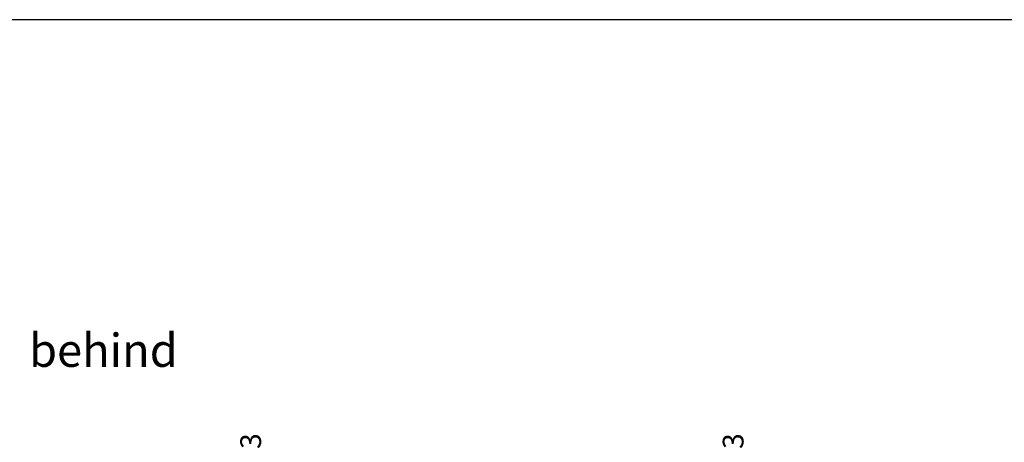
# Model space of a CAD drawing. Units: millimetres. Extents: x 17 to 575, y 17 to 403.
# Drawn here: x 389 to 507, y 349 to 400 of the extents above; entities that cross this region are included whole.
import ezdxf

# ---------------------------------------------------------------- set-up
doc = ezdxf.new("R2010")
doc.units = ezdxf.units.MM
doc.header["$LTSCALE"] = 32.67
doc.layers.get('0').update_dxf_attribs({"linetype": 'CONTINUOUS'})
doc.layers.add('ZEICHNUNGSBEMASSUNGEN', color=7, linetype='CONTINUOUS')
doc.styles.get("Standard").update_dxf_attribs({"font": 'txt', "width": 0.7})
doc.dimstyles.new('DIMSTYLE_4', dxfattribs={"dimtxt": 2.5, "dimasz": 3.5, "dimexe": 0.18, "dimexo": 0.0625, "dimgap": 0.09, "dimtad": 0, "dimtih": 1, "dimtoh": 1, "dimlfac": 2.857143, "dimdsep": 46, "dimtxsty": 'Standard', "dimblk": '_FILLED', "dimblk1": '_FILLED', "dimblk2": '_FILLED', "dimcen": 0.09, "dimclrt": 5, "dimadec": 0, "dimazin": 0, "dimtp": 0.3, "dimtm": 0.3, "dimtfac": 1, "dimtofl": 0, "dimtmove": 0, "dimatfit": 3, "dimldrblk": '_FILLED', "dimfxl": 1, "dimtolj": 1, "dimarcsym": 0})

# ---------------------------------------------------------------- blocks, each defined once
blk = doc.blocks.new('*D6')
at = {"layer": 'ZEICHNUNGSBEMASSUNGEN', "color": 2, "linetype": 'Continuous'}
blk.add_line((418.41, 311.66), (418.41, 345.13), dxfattribs=at)
at = {"layer": 'ZEICHNUNGSBEMASSUNGEN', "color": 5, "linetype": 'Continuous', "insert": (415.29, 346.38), "char_height": 2.5, "width": 3.75, "attachment_point": 1, "rotation": 90, "line_spacing_factor": 0.9}
blk.add_mtext('83', dxfattribs=at)
blk = doc.blocks.new('_FILLED')
at = {"color": 0, "linetype": 'ByBlock'}
blk.add_solid([(0, 0), (-1, 0.125), (-1, -0.125)], dxfattribs=at)
blk = doc.blocks.new('*D9')
at = {"layer": 'ZEICHNUNGSBEMASSUNGEN', "color": 2, "linetype": 'Continuous'}
for p, q in [((476.51, 328.7), (476.51, 345.13)), ((476.51, 323.31), (476.51, 328.7)), ((476.51, 311.33), (476.51, 323.31))]:
    blk.add_line(p, q, dxfattribs=at)
at = {"layer": 'ZEICHNUNGSBEMASSUNGEN', "color": 5, "linetype": 'Continuous', "insert": (473.39, 346.38), "char_height": 2.5, "width": 3.75, "attachment_point": 1, "rotation": 90, "line_spacing_factor": 0.9}
blk.add_mtext('83', dxfattribs=at)

msp = doc.modelspace()

# ---------------------------------------------------------------- linework, layer by layer
at = {"color": 7, "linetype": 'Continuous'}
msp.add_line((572, 400), (20, 400), dxfattribs=at)

# ---------------------------------------------------------------- texts
at = {"color": 5, "linetype": 'Continuous', "insert": (389.8429, 362.1674), "char_height": 4, "width": 17.142857, "attachment_point": 1, "line_spacing_factor": 0.9}
msp.add_mtext('behind', dxfattribs=at)

# ---------------------------------------------------------------- dimensions: what is measured, and where the dimension line sits
at = {"layer": 'ZEICHNUNGSBEMASSUNGEN', "color": 2, "linetype": 'Continuous'}
for feature_location, offset, origin, picture, middle in [((418.4103, 311.6629), (0, 33.4699), (447.4603, 324.8632), '*D6', (416.5353, 348.2578)), ((476.5103, 311.3317), (0, 33.8011), (447.4603, 311.3317), '*D9', (474.6353, 348.2578))]:
    dim = msp.add_ordinate_dim(feature_location=feature_location, offset=offset, dtype=1, origin=origin, dimstyle='DIMSTYLE_4', dxfattribs=at)
    dim.commit()
    dim.dimension.update_dxf_attribs({"geometry": picture, "text_midpoint": middle})

doc.saveas('drawing.dxf')
